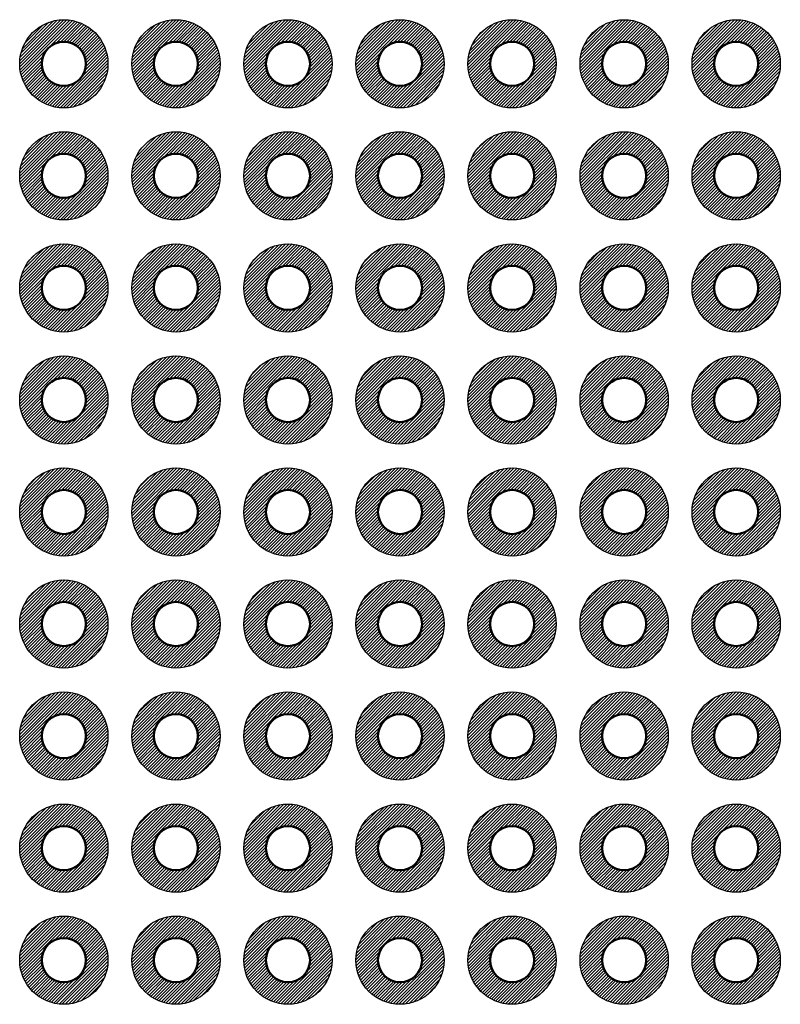
# Model space of a CAD drawing. Units: millimetres. Extents: x 230 to 633, y 92 to 372.
# Drawn here: x 353 to 370, y 275 to 298 of the extents above; entities that cross this region are included whole.
import ezdxf

# ---------------------------------------------------------------- set-up
doc = ezdxf.new("R2010")
doc.units = ezdxf.units.MM
doc.layers.add('基板', color=7, linetype='Continuous', lineweight=50)
doc.layers.add('ﾊﾝﾀﾞ', color=8, linetype='Continuous', lineweight=25)
pattern_1 = [(45, (-942.320934, -443.61959), (-0.035355339, 0.035355339), [])]

msp = doc.modelspace()

# ---------------------------------------------------------------- hatches: boundary and pattern name
at = {"layer": 'ﾊﾝﾀﾞ'}
h = msp.add_hatch(dxfattribs=at)
h.set_pattern_fill('_U', color=8, scale=0.05, angle=45, style=0, pattern_type=0)
h.set_pattern_definition(pattern_1)
edge = h.paths.add_edge_path()
edge.add_arc((354.222, 296.706), 1, 65.7938, 348.5408, ccw=False)
edge.add_arc((354.222, 296.706), 1, 348.5408, 425.7938, ccw=False)
edge = h.paths.add_edge_path(flags=16)
edge.add_arc((354.222, 296.706), 0.5, 528.5408, 785.7938)
edge.add_arc((354.222, 296.706), 0.5, 425.7938, 528.5408)
h = msp.add_hatch(dxfattribs=at)
h.set_pattern_fill('_U', color=8, scale=0.05, angle=45, style=0, pattern_type=0)
h.set_pattern_definition(pattern_1)
edge = h.paths.add_edge_path()
edge.add_arc((356.762, 296.706), 1, 65.7938, 348.5408, ccw=False)
edge.add_arc((356.762, 296.706), 1, 348.5408, 425.7938, ccw=False)
edge = h.paths.add_edge_path(flags=16)
edge.add_arc((356.762, 296.706), 0.5, 528.5408, 785.7938)
edge.add_arc((356.762, 296.706), 0.5, 425.7938, 528.5408)
h = msp.add_hatch(dxfattribs=at)
h.set_pattern_fill('_U', color=8, scale=0.05, angle=45, style=0, pattern_type=0)
h.set_pattern_definition(pattern_1)
edge = h.paths.add_edge_path()
edge.add_arc((359.302, 296.706), 1, 65.7938, 348.5408, ccw=False)
edge.add_arc((359.302, 296.706), 1, 348.5408, 425.7938, ccw=False)
edge = h.paths.add_edge_path(flags=16)
edge.add_arc((359.302, 296.706), 0.5, 528.5408, 785.7938)
edge.add_arc((359.302, 296.706), 0.5, 425.7938, 528.5408)
h = msp.add_hatch(dxfattribs=at)
h.set_pattern_fill('_U', color=8, scale=0.05, angle=45, style=0, pattern_type=0)
h.set_pattern_definition(pattern_1)
edge = h.paths.add_edge_path()
edge.add_arc((361.842, 296.706), 1, 65.7938, 348.5408, ccw=False)
edge.add_arc((361.842, 296.706), 1, 348.5408, 425.7938, ccw=False)
edge = h.paths.add_edge_path(flags=16)
edge.add_arc((361.842, 296.706), 0.5, 528.5408, 785.7938)
edge.add_arc((361.842, 296.706), 0.5, 425.7938, 528.5408)
h = msp.add_hatch(dxfattribs=at)
h.set_pattern_fill('_U', color=8, scale=0.05, angle=45, style=0, pattern_type=0)
h.set_pattern_definition(pattern_1)
edge = h.paths.add_edge_path()
edge.add_arc((364.382, 296.706), 1, 65.7938, 348.5408, ccw=False)
edge.add_arc((364.382, 296.706), 1, 348.5408, 425.7938, ccw=False)
edge = h.paths.add_edge_path(flags=16)
edge.add_arc((364.382, 296.706), 0.5, 528.5408, 785.7938)
edge.add_arc((364.382, 296.706), 0.5, 425.7938, 528.5408)
h = msp.add_hatch(dxfattribs=at)
h.set_pattern_fill('_U', color=8, scale=0.05, angle=45, style=0, pattern_type=0)
h.set_pattern_definition(pattern_1)
edge = h.paths.add_edge_path()
edge.add_arc((366.922, 296.706), 1, 65.7938, 348.5408, ccw=False)
edge.add_arc((366.922, 296.706), 1, 348.5408, 425.7938, ccw=False)
edge = h.paths.add_edge_path(flags=16)
edge.add_arc((366.922, 296.706), 0.5, 528.5408, 785.7938)
edge.add_arc((366.922, 296.706), 0.5, 425.7938, 528.5408)
h = msp.add_hatch(dxfattribs=at)
h.set_pattern_fill('_U', color=8, scale=0.05, angle=45, style=0, pattern_type=0)
h.set_pattern_definition(pattern_1)
edge = h.paths.add_edge_path()
edge.add_arc((369.462, 296.706), 1, 65.7938, 348.5408, ccw=False)
edge.add_arc((369.462, 296.706), 1, 348.5408, 425.7938, ccw=False)
edge = h.paths.add_edge_path(flags=16)
edge.add_arc((369.462, 296.706), 0.5, 528.5408, 785.7938)
edge.add_arc((369.462, 296.706), 0.5, 425.7938, 528.5408)
h = msp.add_hatch(dxfattribs=at)
h.set_pattern_fill('_U', color=8, scale=0.05, angle=45, style=0, pattern_type=0)
h.set_pattern_definition(pattern_1)
edge = h.paths.add_edge_path()
edge.add_arc((354.222, 294.166), 1, 65.7938, 348.5408, ccw=False)
edge.add_arc((354.222, 294.166), 1, 348.5408, 425.7938, ccw=False)
edge = h.paths.add_edge_path(flags=16)
edge.add_arc((354.222, 294.166), 0.5, 528.5408, 785.7938)
edge.add_arc((354.222, 294.166), 0.5, 425.7938, 528.5408)
h = msp.add_hatch(dxfattribs=at)
h.set_pattern_fill('_U', color=8, scale=0.05, angle=45, style=0, pattern_type=0)
h.set_pattern_definition(pattern_1)
edge = h.paths.add_edge_path()
edge.add_arc((356.762, 294.166), 1, 65.7938, 348.5408, ccw=False)
edge.add_arc((356.762, 294.166), 1, 348.5408, 425.7938, ccw=False)
edge = h.paths.add_edge_path(flags=16)
edge.add_arc((356.762, 294.166), 0.5, 528.5408, 785.7938)
edge.add_arc((356.762, 294.166), 0.5, 425.7938, 528.5408)
h = msp.add_hatch(dxfattribs=at)
h.set_pattern_fill('_U', color=8, scale=0.05, angle=45, style=0, pattern_type=0)
h.set_pattern_definition(pattern_1)
edge = h.paths.add_edge_path()
edge.add_arc((359.302, 294.166), 1, 65.7938, 348.5408, ccw=False)
edge.add_arc((359.302, 294.166), 1, 348.5408, 425.7938, ccw=False)
edge = h.paths.add_edge_path(flags=16)
edge.add_arc((359.302, 294.166), 0.5, 528.5408, 785.7938)
edge.add_arc((359.302, 294.166), 0.5, 425.7938, 528.5408)
h = msp.add_hatch(dxfattribs=at)
h.set_pattern_fill('_U', color=8, scale=0.05, angle=45, style=0, pattern_type=0)
h.set_pattern_definition(pattern_1)
edge = h.paths.add_edge_path()
edge.add_arc((361.842, 294.166), 1, 65.7938, 348.5408, ccw=False)
edge.add_arc((361.842, 294.166), 1, 348.5408, 425.7938, ccw=False)
edge = h.paths.add_edge_path(flags=16)
edge.add_arc((361.842, 294.166), 0.5, 528.5408, 785.7938)
edge.add_arc((361.842, 294.166), 0.5, 425.7938, 528.5408)
h = msp.add_hatch(dxfattribs=at)
h.set_pattern_fill('_U', color=8, scale=0.05, angle=45, style=0, pattern_type=0)
h.set_pattern_definition(pattern_1)
edge = h.paths.add_edge_path()
edge.add_arc((364.382, 294.166), 1, 65.7938, 348.5408, ccw=False)
edge.add_arc((364.382, 294.166), 1, 348.5408, 425.7938, ccw=False)
edge = h.paths.add_edge_path(flags=16)
edge.add_arc((364.382, 294.166), 0.5, 528.5408, 785.7938)
edge.add_arc((364.382, 294.166), 0.5, 425.7938, 528.5408)
h = msp.add_hatch(dxfattribs=at)
h.set_pattern_fill('_U', color=8, scale=0.05, angle=45, style=0, pattern_type=0)
h.set_pattern_definition(pattern_1)
edge = h.paths.add_edge_path()
edge.add_arc((366.922, 294.166), 1, 65.7938, 348.5408, ccw=False)
edge.add_arc((366.922, 294.166), 1, 348.5408, 425.7938, ccw=False)
edge = h.paths.add_edge_path(flags=16)
edge.add_arc((366.922, 294.166), 0.5, 528.5408, 785.7938)
edge.add_arc((366.922, 294.166), 0.5, 425.7938, 528.5408)
h = msp.add_hatch(dxfattribs=at)
h.set_pattern_fill('_U', color=8, scale=0.05, angle=45, style=0, pattern_type=0)
h.set_pattern_definition(pattern_1)
edge = h.paths.add_edge_path()
edge.add_arc((369.462, 294.166), 1, 65.7938, 348.5408, ccw=False)
edge.add_arc((369.462, 294.166), 1, 348.5408, 425.7938, ccw=False)
edge = h.paths.add_edge_path(flags=16)
edge.add_arc((369.462, 294.166), 0.5, 528.5408, 785.7938)
edge.add_arc((369.462, 294.166), 0.5, 425.7938, 528.5408)
h = msp.add_hatch(dxfattribs=at)
h.set_pattern_fill('_U', color=8, scale=0.05, angle=45, style=0, pattern_type=0)
h.set_pattern_definition(pattern_1)
edge = h.paths.add_edge_path()
edge.add_arc((354.222, 291.626), 1, 65.7938, 348.5408, ccw=False)
edge.add_arc((354.222, 291.626), 1, 348.5408, 425.7938, ccw=False)
edge = h.paths.add_edge_path(flags=16)
edge.add_arc((354.222, 291.626), 0.5, 528.5408, 785.7938)
edge.add_arc((354.222, 291.626), 0.5, 425.7938, 528.5408)
h = msp.add_hatch(dxfattribs=at)
h.set_pattern_fill('_U', color=8, scale=0.05, angle=45, style=0, pattern_type=0)
h.set_pattern_definition(pattern_1)
edge = h.paths.add_edge_path()
edge.add_arc((356.762, 291.626), 1, 65.7938, 348.5408, ccw=False)
edge.add_arc((356.762, 291.626), 1, 348.5408, 425.7938, ccw=False)
edge = h.paths.add_edge_path(flags=16)
edge.add_arc((356.762, 291.626), 0.5, 528.5408, 785.7938)
edge.add_arc((356.762, 291.626), 0.5, 425.7938, 528.5408)
h = msp.add_hatch(dxfattribs=at)
h.set_pattern_fill('_U', color=8, scale=0.05, angle=45, style=0, pattern_type=0)
h.set_pattern_definition(pattern_1)
edge = h.paths.add_edge_path()
edge.add_arc((359.302, 291.626), 1, 65.7938, 348.5408, ccw=False)
edge.add_arc((359.302, 291.626), 1, 348.5408, 425.7938, ccw=False)
edge = h.paths.add_edge_path(flags=16)
edge.add_arc((359.302, 291.626), 0.5, 528.5408, 785.7938)
edge.add_arc((359.302, 291.626), 0.5, 425.7938, 528.5408)
h = msp.add_hatch(dxfattribs=at)
h.set_pattern_fill('_U', color=8, scale=0.05, angle=45, style=0, pattern_type=0)
h.set_pattern_definition(pattern_1)
edge = h.paths.add_edge_path()
edge.add_arc((361.842, 291.626), 1, 65.7938, 348.5408, ccw=False)
edge.add_arc((361.842, 291.626), 1, 348.5408, 425.7938, ccw=False)
edge = h.paths.add_edge_path(flags=16)
edge.add_arc((361.842, 291.626), 0.5, 528.5408, 785.7938)
edge.add_arc((361.842, 291.626), 0.5, 425.7938, 528.5408)
h = msp.add_hatch(dxfattribs=at)
h.set_pattern_fill('_U', color=8, scale=0.05, angle=45, style=0, pattern_type=0)
h.set_pattern_definition(pattern_1)
edge = h.paths.add_edge_path()
edge.add_arc((364.382, 291.626), 1, 65.7938, 348.5408, ccw=False)
edge.add_arc((364.382, 291.626), 1, 348.5408, 425.7938, ccw=False)
edge = h.paths.add_edge_path(flags=16)
edge.add_arc((364.382, 291.626), 0.5, 528.5408, 785.7938)
edge.add_arc((364.382, 291.626), 0.5, 425.7938, 528.5408)
h = msp.add_hatch(dxfattribs=at)
h.set_pattern_fill('_U', color=8, scale=0.05, angle=45, style=0, pattern_type=0)
h.set_pattern_definition(pattern_1)
edge = h.paths.add_edge_path()
edge.add_arc((366.922, 291.626), 1, 65.7938, 348.5408, ccw=False)
edge.add_arc((366.922, 291.626), 1, 348.5408, 425.7938, ccw=False)
edge = h.paths.add_edge_path(flags=16)
edge.add_arc((366.922, 291.626), 0.5, 528.5408, 785.7938)
edge.add_arc((366.922, 291.626), 0.5, 425.7938, 528.5408)
h = msp.add_hatch(dxfattribs=at)
h.set_pattern_fill('_U', color=8, scale=0.05, angle=45, style=0, pattern_type=0)
h.set_pattern_definition(pattern_1)
edge = h.paths.add_edge_path()
edge.add_arc((369.462, 291.626), 1, 65.7938, 348.5408, ccw=False)
edge.add_arc((369.462, 291.626), 1, 348.5408, 425.7938, ccw=False)
edge = h.paths.add_edge_path(flags=16)
edge.add_arc((369.462, 291.626), 0.5, 528.5408, 785.7938)
edge.add_arc((369.462, 291.626), 0.5, 425.7938, 528.5408)
h = msp.add_hatch(dxfattribs=at)
h.set_pattern_fill('_U', color=8, scale=0.05, angle=45, style=0, pattern_type=0)
h.set_pattern_definition(pattern_1)
edge = h.paths.add_edge_path()
edge.add_arc((354.222, 289.086), 1, 65.7938, 348.5408, ccw=False)
edge.add_arc((354.222, 289.086), 1, 348.5408, 425.7938, ccw=False)
edge = h.paths.add_edge_path(flags=16)
edge.add_arc((354.222, 289.086), 0.5, 528.5408, 785.7938)
edge.add_arc((354.222, 289.086), 0.5, 425.7938, 528.5408)
h = msp.add_hatch(dxfattribs=at)
h.set_pattern_fill('_U', color=8, scale=0.05, angle=45, style=0, pattern_type=0)
h.set_pattern_definition(pattern_1)
edge = h.paths.add_edge_path()
edge.add_arc((356.762, 289.086), 1, 65.7938, 348.5408, ccw=False)
edge.add_arc((356.762, 289.086), 1, 348.5408, 425.7938, ccw=False)
edge = h.paths.add_edge_path(flags=16)
edge.add_arc((356.762, 289.086), 0.5, 528.5408, 785.7938)
edge.add_arc((356.762, 289.086), 0.5, 425.7938, 528.5408)
h = msp.add_hatch(dxfattribs=at)
h.set_pattern_fill('_U', color=8, scale=0.05, angle=45, style=0, pattern_type=0)
h.set_pattern_definition(pattern_1)
edge = h.paths.add_edge_path()
edge.add_arc((359.302, 289.086), 1, 65.7938, 348.5408, ccw=False)
edge.add_arc((359.302, 289.086), 1, 348.5408, 425.7938, ccw=False)
edge = h.paths.add_edge_path(flags=16)
edge.add_arc((359.302, 289.086), 0.5, 528.5408, 785.7938)
edge.add_arc((359.302, 289.086), 0.5, 425.7938, 528.5408)
h = msp.add_hatch(dxfattribs=at)
h.set_pattern_fill('_U', color=8, scale=0.05, angle=45, style=0, pattern_type=0)
h.set_pattern_definition(pattern_1)
edge = h.paths.add_edge_path()
edge.add_arc((361.842, 289.086), 1, 65.7938, 348.5408, ccw=False)
edge.add_arc((361.842, 289.086), 1, 348.5408, 425.7938, ccw=False)
edge = h.paths.add_edge_path(flags=16)
edge.add_arc((361.842, 289.086), 0.5, 528.5408, 785.7938)
edge.add_arc((361.842, 289.086), 0.5, 425.7938, 528.5408)
h = msp.add_hatch(dxfattribs=at)
h.set_pattern_fill('_U', color=8, scale=0.05, angle=45, style=0, pattern_type=0)
h.set_pattern_definition(pattern_1)
edge = h.paths.add_edge_path()
edge.add_arc((364.382, 289.086), 1, 65.7938, 348.5408, ccw=False)
edge.add_arc((364.382, 289.086), 1, 348.5408, 425.7938, ccw=False)
edge = h.paths.add_edge_path(flags=16)
edge.add_arc((364.382, 289.086), 0.5, 528.5408, 785.7938)
edge.add_arc((364.382, 289.086), 0.5, 425.7938, 528.5408)
h = msp.add_hatch(dxfattribs=at)
h.set_pattern_fill('_U', color=8, scale=0.05, angle=45, style=0, pattern_type=0)
h.set_pattern_definition(pattern_1)
edge = h.paths.add_edge_path()
edge.add_arc((366.922, 289.086), 1, 65.7938, 348.5408, ccw=False)
edge.add_arc((366.922, 289.086), 1, 348.5408, 425.7938, ccw=False)
edge = h.paths.add_edge_path(flags=16)
edge.add_arc((366.922, 289.086), 0.5, 528.5408, 785.7938)
edge.add_arc((366.922, 289.086), 0.5, 425.7938, 528.5408)
h = msp.add_hatch(dxfattribs=at)
h.set_pattern_fill('_U', color=8, scale=0.05, angle=45, style=0, pattern_type=0)
h.set_pattern_definition(pattern_1)
edge = h.paths.add_edge_path()
edge.add_arc((369.462, 289.086), 1, 65.7938, 348.5408, ccw=False)
edge.add_arc((369.462, 289.086), 1, 348.5408, 425.7938, ccw=False)
edge = h.paths.add_edge_path(flags=16)
edge.add_arc((369.462, 289.086), 0.5, 528.5408, 785.7938)
edge.add_arc((369.462, 289.086), 0.5, 425.7938, 528.5408)
h = msp.add_hatch(dxfattribs=at)
h.set_pattern_fill('_U', color=8, scale=0.05, angle=45, style=0, pattern_type=0)
h.set_pattern_definition(pattern_1)
edge = h.paths.add_edge_path()
edge.add_arc((354.222, 286.546), 1, 65.7938, 348.5408, ccw=False)
edge.add_arc((354.222, 286.546), 1, 348.5408, 425.7938, ccw=False)
edge = h.paths.add_edge_path(flags=16)
edge.add_arc((354.222, 286.546), 0.5, 528.5408, 785.7938)
edge.add_arc((354.222, 286.546), 0.5, 425.7938, 528.5408)
h = msp.add_hatch(dxfattribs=at)
h.set_pattern_fill('_U', color=8, scale=0.05, angle=45, style=0, pattern_type=0)
h.set_pattern_definition(pattern_1)
edge = h.paths.add_edge_path()
edge.add_arc((356.762, 286.546), 1, 65.7938, 348.5408, ccw=False)
edge.add_arc((356.762, 286.546), 1, 348.5408, 425.7938, ccw=False)
edge = h.paths.add_edge_path(flags=16)
edge.add_arc((356.762, 286.546), 0.5, 528.5408, 785.7938)
edge.add_arc((356.762, 286.546), 0.5, 425.7938, 528.5408)
h = msp.add_hatch(dxfattribs=at)
h.set_pattern_fill('_U', color=8, scale=0.05, angle=45, style=0, pattern_type=0)
h.set_pattern_definition(pattern_1)
edge = h.paths.add_edge_path()
edge.add_arc((359.302, 286.546), 1, 65.7938, 348.5408, ccw=False)
edge.add_arc((359.302, 286.546), 1, 348.5408, 425.7938, ccw=False)
edge = h.paths.add_edge_path(flags=16)
edge.add_arc((359.302, 286.546), 0.5, 528.5408, 785.7938)
edge.add_arc((359.302, 286.546), 0.5, 425.7938, 528.5408)
h = msp.add_hatch(dxfattribs=at)
h.set_pattern_fill('_U', color=8, scale=0.05, angle=45, style=0, pattern_type=0)
h.set_pattern_definition(pattern_1)
edge = h.paths.add_edge_path()
edge.add_arc((361.842, 286.546), 1, 65.7938, 348.5408, ccw=False)
edge.add_arc((361.842, 286.546), 1, 348.5408, 425.7938, ccw=False)
edge = h.paths.add_edge_path(flags=16)
edge.add_arc((361.842, 286.546), 0.5, 528.5408, 785.7938)
edge.add_arc((361.842, 286.546), 0.5, 425.7938, 528.5408)
h = msp.add_hatch(dxfattribs=at)
h.set_pattern_fill('_U', color=8, scale=0.05, angle=45, style=0, pattern_type=0)
h.set_pattern_definition(pattern_1)
edge = h.paths.add_edge_path()
edge.add_arc((364.382, 286.546), 1, 65.7938, 348.5408, ccw=False)
edge.add_arc((364.382, 286.546), 1, 348.5408, 425.7938, ccw=False)
edge = h.paths.add_edge_path(flags=16)
edge.add_arc((364.382, 286.546), 0.5, 528.5408, 785.7938)
edge.add_arc((364.382, 286.546), 0.5, 425.7938, 528.5408)
h = msp.add_hatch(dxfattribs=at)
h.set_pattern_fill('_U', color=8, scale=0.05, angle=45, style=0, pattern_type=0)
h.set_pattern_definition(pattern_1)
edge = h.paths.add_edge_path()
edge.add_arc((366.922, 286.546), 1, 65.7938, 348.5408, ccw=False)
edge.add_arc((366.922, 286.546), 1, 348.5408, 425.7938, ccw=False)
edge = h.paths.add_edge_path(flags=16)
edge.add_arc((366.922, 286.546), 0.5, 528.5408, 785.7938)
edge.add_arc((366.922, 286.546), 0.5, 425.7938, 528.5408)
h = msp.add_hatch(dxfattribs=at)
h.set_pattern_fill('_U', color=8, scale=0.05, angle=45, style=0, pattern_type=0)
h.set_pattern_definition(pattern_1)
edge = h.paths.add_edge_path()
edge.add_arc((369.462, 286.546), 1, 65.7938, 348.5408, ccw=False)
edge.add_arc((369.462, 286.546), 1, 348.5408, 425.7938, ccw=False)
edge = h.paths.add_edge_path(flags=16)
edge.add_arc((369.462, 286.546), 0.5, 528.5408, 785.7938)
edge.add_arc((369.462, 286.546), 0.5, 425.7938, 528.5408)
h = msp.add_hatch(dxfattribs=at)
h.set_pattern_fill('_U', color=8, scale=0.05, angle=45, style=0, pattern_type=0)
h.set_pattern_definition(pattern_1)
edge = h.paths.add_edge_path()
edge.add_arc((354.222, 284.006), 1, 65.7938, 348.5408, ccw=False)
edge.add_arc((354.222, 284.006), 1, 348.5408, 425.7938, ccw=False)
edge = h.paths.add_edge_path(flags=16)
edge.add_arc((354.222, 284.006), 0.5, 528.5408, 785.7938)
edge.add_arc((354.222, 284.006), 0.5, 425.7938, 528.5408)
h = msp.add_hatch(dxfattribs=at)
h.set_pattern_fill('_U', color=8, scale=0.05, angle=45, style=0, pattern_type=0)
h.set_pattern_definition(pattern_1)
edge = h.paths.add_edge_path()
edge.add_arc((356.762, 284.006), 1, 65.7938, 348.5408, ccw=False)
edge.add_arc((356.762, 284.006), 1, 348.5408, 425.7938, ccw=False)
edge = h.paths.add_edge_path(flags=16)
edge.add_arc((356.762, 284.006), 0.5, 528.5408, 785.7938)
edge.add_arc((356.762, 284.006), 0.5, 425.7938, 528.5408)
h = msp.add_hatch(dxfattribs=at)
h.set_pattern_fill('_U', color=8, scale=0.05, angle=45, style=0, pattern_type=0)
h.set_pattern_definition(pattern_1)
edge = h.paths.add_edge_path()
edge.add_arc((359.302, 284.006), 1, 65.7938, 348.5408, ccw=False)
edge.add_arc((359.302, 284.006), 1, 348.5408, 425.7938, ccw=False)
edge = h.paths.add_edge_path(flags=16)
edge.add_arc((359.302, 284.006), 0.5, 528.5408, 785.7938)
edge.add_arc((359.302, 284.006), 0.5, 425.7938, 528.5408)
h = msp.add_hatch(dxfattribs=at)
h.set_pattern_fill('_U', color=8, scale=0.05, angle=45, style=0, pattern_type=0)
h.set_pattern_definition(pattern_1)
edge = h.paths.add_edge_path()
edge.add_arc((361.842, 284.006), 1, 65.7938, 348.5408, ccw=False)
edge.add_arc((361.842, 284.006), 1, 348.5408, 425.7938, ccw=False)
edge = h.paths.add_edge_path(flags=16)
edge.add_arc((361.842, 284.006), 0.5, 528.5408, 785.7938)
edge.add_arc((361.842, 284.006), 0.5, 425.7938, 528.5408)
h = msp.add_hatch(dxfattribs=at)
h.set_pattern_fill('_U', color=8, scale=0.05, angle=45, style=0, pattern_type=0)
h.set_pattern_definition(pattern_1)
edge = h.paths.add_edge_path()
edge.add_arc((364.382, 284.006), 1, 65.7938, 348.5408, ccw=False)
edge.add_arc((364.382, 284.006), 1, 348.5408, 425.7938, ccw=False)
edge = h.paths.add_edge_path(flags=16)
edge.add_arc((364.382, 284.006), 0.5, 528.5408, 785.7938)
edge.add_arc((364.382, 284.006), 0.5, 425.7938, 528.5408)
h = msp.add_hatch(dxfattribs=at)
h.set_pattern_fill('_U', color=8, scale=0.05, angle=45, style=0, pattern_type=0)
h.set_pattern_definition(pattern_1)
edge = h.paths.add_edge_path()
edge.add_arc((366.922, 284.006), 1, 65.7938, 348.5408, ccw=False)
edge.add_arc((366.922, 284.006), 1, 348.5408, 425.7938, ccw=False)
edge = h.paths.add_edge_path(flags=16)
edge.add_arc((366.922, 284.006), 0.5, 528.5408, 785.7938)
edge.add_arc((366.922, 284.006), 0.5, 425.7938, 528.5408)
h = msp.add_hatch(dxfattribs=at)
h.set_pattern_fill('_U', color=8, scale=0.05, angle=45, style=0, pattern_type=0)
h.set_pattern_definition(pattern_1)
edge = h.paths.add_edge_path()
edge.add_arc((369.462, 284.006), 1, 65.7938, 348.5408, ccw=False)
edge.add_arc((369.462, 284.006), 1, 348.5408, 425.7938, ccw=False)
edge = h.paths.add_edge_path(flags=16)
edge.add_arc((369.462, 284.006), 0.5, 528.5408, 785.7938)
edge.add_arc((369.462, 284.006), 0.5, 425.7938, 528.5408)
h = msp.add_hatch(dxfattribs=at)
h.set_pattern_fill('_U', color=8, scale=0.05, angle=45, style=0, pattern_type=0)
h.set_pattern_definition(pattern_1)
edge = h.paths.add_edge_path()
edge.add_arc((354.222, 281.466), 1, 65.7938, 348.5408, ccw=False)
edge.add_arc((354.222, 281.466), 1, 348.5408, 425.7938, ccw=False)
edge = h.paths.add_edge_path(flags=16)
edge.add_arc((354.222, 281.466), 0.5, 528.5408, 785.7938)
edge.add_arc((354.222, 281.466), 0.5, 425.7938, 528.5408)
h = msp.add_hatch(dxfattribs=at)
h.set_pattern_fill('_U', color=8, scale=0.05, angle=45, style=0, pattern_type=0)
h.set_pattern_definition(pattern_1)
edge = h.paths.add_edge_path()
edge.add_arc((356.762, 281.466), 1, 65.7938, 348.5408, ccw=False)
edge.add_arc((356.762, 281.466), 1, 348.5408, 425.7938, ccw=False)
edge = h.paths.add_edge_path(flags=16)
edge.add_arc((356.762, 281.466), 0.5, 528.5408, 785.7938)
edge.add_arc((356.762, 281.466), 0.5, 425.7938, 528.5408)
h = msp.add_hatch(dxfattribs=at)
h.set_pattern_fill('_U', color=8, scale=0.05, angle=45, style=0, pattern_type=0)
h.set_pattern_definition(pattern_1)
edge = h.paths.add_edge_path()
edge.add_arc((359.302, 281.466), 1, 65.7938, 348.5408, ccw=False)
edge.add_arc((359.302, 281.466), 1, 348.5408, 425.7938, ccw=False)
edge = h.paths.add_edge_path(flags=16)
edge.add_arc((359.302, 281.466), 0.5, 528.5408, 785.7938)
edge.add_arc((359.302, 281.466), 0.5, 425.7938, 528.5408)
h = msp.add_hatch(dxfattribs=at)
h.set_pattern_fill('_U', color=8, scale=0.05, angle=45, style=0, pattern_type=0)
h.set_pattern_definition(pattern_1)
edge = h.paths.add_edge_path()
edge.add_arc((361.842, 281.466), 1, 65.7938, 348.5408, ccw=False)
edge.add_arc((361.842, 281.466), 1, 348.5408, 425.7938, ccw=False)
edge = h.paths.add_edge_path(flags=16)
edge.add_arc((361.842, 281.466), 0.5, 528.5408, 785.7938)
edge.add_arc((361.842, 281.466), 0.5, 425.7938, 528.5408)
h = msp.add_hatch(dxfattribs=at)
h.set_pattern_fill('_U', color=8, scale=0.05, angle=45, style=0, pattern_type=0)
h.set_pattern_definition(pattern_1)
edge = h.paths.add_edge_path()
edge.add_arc((364.382, 281.466), 1, 65.7938, 348.5408, ccw=False)
edge.add_arc((364.382, 281.466), 1, 348.5408, 425.7938, ccw=False)
edge = h.paths.add_edge_path(flags=16)
edge.add_arc((364.382, 281.466), 0.5, 528.5408, 785.7938)
edge.add_arc((364.382, 281.466), 0.5, 425.7938, 528.5408)
h = msp.add_hatch(dxfattribs=at)
h.set_pattern_fill('_U', color=8, scale=0.05, angle=45, style=0, pattern_type=0)
h.set_pattern_definition(pattern_1)
edge = h.paths.add_edge_path()
edge.add_arc((366.922, 281.466), 1, 65.7938, 348.5408, ccw=False)
edge.add_arc((366.922, 281.466), 1, 348.5408, 425.7938, ccw=False)
edge = h.paths.add_edge_path(flags=16)
edge.add_arc((366.922, 281.466), 0.5, 528.5408, 785.7938)
edge.add_arc((366.922, 281.466), 0.5, 425.7938, 528.5408)
h = msp.add_hatch(dxfattribs=at)
h.set_pattern_fill('_U', color=8, scale=0.05, angle=45, style=0, pattern_type=0)
h.set_pattern_definition(pattern_1)
edge = h.paths.add_edge_path()
edge.add_arc((369.462, 281.466), 1, 65.7938, 348.5408, ccw=False)
edge.add_arc((369.462, 281.466), 1, 348.5408, 425.7938, ccw=False)
edge = h.paths.add_edge_path(flags=16)
edge.add_arc((369.462, 281.466), 0.5, 528.5408, 785.7938)
edge.add_arc((369.462, 281.466), 0.5, 425.7938, 528.5408)
h = msp.add_hatch(dxfattribs=at)
h.set_pattern_fill('_U', color=8, scale=0.05, angle=45, style=0, pattern_type=0)
h.set_pattern_definition(pattern_1)
edge = h.paths.add_edge_path()
edge.add_arc((354.222, 278.926), 1, 65.7938, 348.5408, ccw=False)
edge.add_arc((354.222, 278.926), 1, 348.5408, 425.7938, ccw=False)
edge = h.paths.add_edge_path(flags=16)
edge.add_arc((354.222, 278.926), 0.5, 528.5408, 785.7938)
edge.add_arc((354.222, 278.926), 0.5, 425.7938, 528.5408)
h = msp.add_hatch(dxfattribs=at)
h.set_pattern_fill('_U', color=8, scale=0.05, angle=45, style=0, pattern_type=0)
h.set_pattern_definition(pattern_1)
edge = h.paths.add_edge_path()
edge.add_arc((356.762, 278.926), 1, 65.7938, 348.5408, ccw=False)
edge.add_arc((356.762, 278.926), 1, 348.5408, 425.7938, ccw=False)
edge = h.paths.add_edge_path(flags=16)
edge.add_arc((356.762, 278.926), 0.5, 528.5408, 785.7938)
edge.add_arc((356.762, 278.926), 0.5, 425.7938, 528.5408)
h = msp.add_hatch(dxfattribs=at)
h.set_pattern_fill('_U', color=8, scale=0.05, angle=45, style=0, pattern_type=0)
h.set_pattern_definition(pattern_1)
edge = h.paths.add_edge_path()
edge.add_arc((359.302, 278.926), 1, 65.7938, 348.5408, ccw=False)
edge.add_arc((359.302, 278.926), 1, 348.5408, 425.7938, ccw=False)
edge = h.paths.add_edge_path(flags=16)
edge.add_arc((359.302, 278.926), 0.5, 528.5408, 785.7938)
edge.add_arc((359.302, 278.926), 0.5, 425.7938, 528.5408)
h = msp.add_hatch(dxfattribs=at)
h.set_pattern_fill('_U', color=8, scale=0.05, angle=45, style=0, pattern_type=0)
h.set_pattern_definition(pattern_1)
edge = h.paths.add_edge_path()
edge.add_arc((361.842, 278.926), 1, 65.7938, 348.5408, ccw=False)
edge.add_arc((361.842, 278.926), 1, 348.5408, 425.7938, ccw=False)
edge = h.paths.add_edge_path(flags=16)
edge.add_arc((361.842, 278.926), 0.5, 528.5408, 785.7938)
edge.add_arc((361.842, 278.926), 0.5, 425.7938, 528.5408)
h = msp.add_hatch(dxfattribs=at)
h.set_pattern_fill('_U', color=8, scale=0.05, angle=45, style=0, pattern_type=0)
h.set_pattern_definition(pattern_1)
edge = h.paths.add_edge_path()
edge.add_arc((364.382, 278.926), 1, 65.7938, 348.5408, ccw=False)
edge.add_arc((364.382, 278.926), 1, 348.5408, 425.7938, ccw=False)
edge = h.paths.add_edge_path(flags=16)
edge.add_arc((364.382, 278.926), 0.5, 528.5408, 785.7938)
edge.add_arc((364.382, 278.926), 0.5, 425.7938, 528.5408)
h = msp.add_hatch(dxfattribs=at)
h.set_pattern_fill('_U', color=8, scale=0.05, angle=45, style=0, pattern_type=0)
h.set_pattern_definition(pattern_1)
edge = h.paths.add_edge_path()
edge.add_arc((366.922, 278.926), 1, 65.7938, 348.5408, ccw=False)
edge.add_arc((366.922, 278.926), 1, 348.5408, 425.7938, ccw=False)
edge = h.paths.add_edge_path(flags=16)
edge.add_arc((366.922, 278.926), 0.5, 528.5408, 785.7938)
edge.add_arc((366.922, 278.926), 0.5, 425.7938, 528.5408)
h = msp.add_hatch(dxfattribs=at)
h.set_pattern_fill('_U', color=8, scale=0.05, angle=45, style=0, pattern_type=0)
h.set_pattern_definition(pattern_1)
edge = h.paths.add_edge_path()
edge.add_arc((369.462, 278.926), 1, 65.7938, 348.5408, ccw=False)
edge.add_arc((369.462, 278.926), 1, 348.5408, 425.7938, ccw=False)
edge = h.paths.add_edge_path(flags=16)
edge.add_arc((369.462, 278.926), 0.5, 528.5408, 785.7938)
edge.add_arc((369.462, 278.926), 0.5, 425.7938, 528.5408)
h = msp.add_hatch(dxfattribs=at)
h.set_pattern_fill('_U', color=8, scale=0.05, angle=45, style=0, pattern_type=0)
h.set_pattern_definition(pattern_1)
edge = h.paths.add_edge_path()
edge.add_arc((354.222, 276.386), 1, 65.7938, 348.5408, ccw=False)
edge.add_arc((354.222, 276.386), 1, 348.5408, 425.7938, ccw=False)
edge = h.paths.add_edge_path(flags=16)
edge.add_arc((354.222, 276.386), 0.5, 528.5408, 785.7938)
edge.add_arc((354.222, 276.386), 0.5, 425.7938, 528.5408)
h = msp.add_hatch(dxfattribs=at)
h.set_pattern_fill('_U', color=8, scale=0.05, angle=45, style=0, pattern_type=0)
h.set_pattern_definition(pattern_1)
edge = h.paths.add_edge_path()
edge.add_arc((356.762, 276.386), 1, 65.7938, 348.5408, ccw=False)
edge.add_arc((356.762, 276.386), 1, 348.5408, 425.7938, ccw=False)
edge = h.paths.add_edge_path(flags=16)
edge.add_arc((356.762, 276.386), 0.5, 528.5408, 785.7938)
edge.add_arc((356.762, 276.386), 0.5, 425.7938, 528.5408)
h = msp.add_hatch(dxfattribs=at)
h.set_pattern_fill('_U', color=8, scale=0.05, angle=45, style=0, pattern_type=0)
h.set_pattern_definition(pattern_1)
edge = h.paths.add_edge_path()
edge.add_arc((359.302, 276.386), 1, 65.7938, 348.5408, ccw=False)
edge.add_arc((359.302, 276.386), 1, 348.5408, 425.7938, ccw=False)
edge = h.paths.add_edge_path(flags=16)
edge.add_arc((359.302, 276.386), 0.5, 528.5408, 785.7938)
edge.add_arc((359.302, 276.386), 0.5, 425.7938, 528.5408)
h = msp.add_hatch(dxfattribs=at)
h.set_pattern_fill('_U', color=8, scale=0.05, angle=45, style=0, pattern_type=0)
h.set_pattern_definition(pattern_1)
edge = h.paths.add_edge_path()
edge.add_arc((361.842, 276.386), 1, 65.7938, 348.5408, ccw=False)
edge.add_arc((361.842, 276.386), 1, 348.5408, 425.7938, ccw=False)
edge = h.paths.add_edge_path(flags=16)
edge.add_arc((361.842, 276.386), 0.5, 528.5408, 785.7938)
edge.add_arc((361.842, 276.386), 0.5, 425.7938, 528.5408)
h = msp.add_hatch(dxfattribs=at)
h.set_pattern_fill('_U', color=8, scale=0.05, angle=45, style=0, pattern_type=0)
h.set_pattern_definition(pattern_1)
edge = h.paths.add_edge_path()
edge.add_arc((364.382, 276.386), 1, 65.7938, 348.5408, ccw=False)
edge.add_arc((364.382, 276.386), 1, 348.5408, 425.7938, ccw=False)
edge = h.paths.add_edge_path(flags=16)
edge.add_arc((364.382, 276.386), 0.5, 528.5408, 785.7938)
edge.add_arc((364.382, 276.386), 0.5, 425.7938, 528.5408)
h = msp.add_hatch(dxfattribs=at)
h.set_pattern_fill('_U', color=8, scale=0.05, angle=45, style=0, pattern_type=0)
h.set_pattern_definition(pattern_1)
edge = h.paths.add_edge_path()
edge.add_arc((366.922, 276.386), 1, 65.7938, 348.5408, ccw=False)
edge.add_arc((366.922, 276.386), 1, 348.5408, 425.7938, ccw=False)
edge = h.paths.add_edge_path(flags=16)
edge.add_arc((366.922, 276.386), 0.5, 528.5408, 785.7938)
edge.add_arc((366.922, 276.386), 0.5, 425.7938, 528.5408)
h = msp.add_hatch(dxfattribs=at)
h.set_pattern_fill('_U', color=8, scale=0.05, angle=45, style=0, pattern_type=0)
h.set_pattern_definition(pattern_1)
edge = h.paths.add_edge_path()
edge.add_arc((369.462, 276.386), 1, 65.7938, 348.5408, ccw=False)
edge.add_arc((369.462, 276.386), 1, 348.5408, 425.7938, ccw=False)
edge = h.paths.add_edge_path(flags=16)
edge.add_arc((369.462, 276.386), 0.5, 528.5408, 785.7938)
edge.add_arc((369.462, 276.386), 0.5, 425.7938, 528.5408)

# ---------------------------------------------------------------- linework, layer by layer
at = {"layer": '基板'}
for centre in [(354.222, 296.706), (356.762, 296.706), (359.302, 296.706), (361.842, 296.706), (364.382, 296.706), (366.922, 296.706), (369.462, 296.706), (354.222, 294.166), (356.762, 294.166), (359.302, 294.166), (361.842, 294.166), (364.382, 294.166), (366.922, 294.166), (369.462, 294.166), (354.222, 291.626), (356.762, 291.626), (359.302, 291.626), (361.842, 291.626), (364.382, 291.626), (366.922, 291.626), (369.462, 291.626), (354.222, 289.086), (356.762, 289.086), (359.302, 289.086), (361.842, 289.086), (364.382, 289.086), (366.922, 289.086), (369.462, 289.086), (354.222, 286.546), (356.762, 286.546), (359.302, 286.546), (361.842, 286.546), (364.382, 286.546), (366.922, 286.546), (369.462, 286.546), (354.222, 284.006), (356.762, 284.006), (359.302, 284.006), (361.842, 284.006), (364.382, 284.006), (366.922, 284.006), (369.462, 284.006), (354.222, 281.466), (356.762, 281.466), (359.302, 281.466), (361.842, 281.466), (364.382, 281.466), (366.922, 281.466), (369.462, 281.466), (354.222, 278.926), (356.762, 278.926), (359.302, 278.926), (361.842, 278.926), (364.382, 278.926), (366.922, 278.926), (369.462, 278.926), (354.222, 276.386), (356.762, 276.386), (359.302, 276.386), (361.842, 276.386), (364.382, 276.386), (366.922, 276.386), (369.462, 276.386)]:
    msp.add_circle(centre, 0.5, dxfattribs=at)
at = {"layer": 'ﾊﾝﾀﾞ'}
for centre in [(354.222, 296.706), (356.762, 296.706), (359.302, 296.706), (361.842, 296.706), (364.382, 296.706), (366.922, 296.706), (369.462, 296.706), (354.222, 294.166), (356.762, 294.166), (359.302, 294.166), (361.842, 294.166), (364.382, 294.166), (366.922, 294.166), (369.462, 294.166), (354.222, 291.626), (356.762, 291.626), (359.302, 291.626), (361.842, 291.626), (364.382, 291.626), (366.922, 291.626), (369.462, 291.626), (354.222, 289.086), (356.762, 289.086), (359.302, 289.086), (361.842, 289.086), (364.382, 289.086), (366.922, 289.086), (369.462, 289.086), (354.222, 286.546), (356.762, 286.546), (359.302, 286.546), (361.842, 286.546), (364.382, 286.546), (366.922, 286.546), (369.462, 286.546), (354.222, 284.006), (356.762, 284.006), (359.302, 284.006), (361.842, 284.006), (364.382, 284.006), (366.922, 284.006), (369.462, 284.006), (354.222, 281.466), (356.762, 281.466), (359.302, 281.466), (361.842, 281.466), (364.382, 281.466), (366.922, 281.466), (369.462, 281.466), (354.222, 278.926), (356.762, 278.926), (359.302, 278.926), (361.842, 278.926), (364.382, 278.926), (366.922, 278.926), (369.462, 278.926), (354.222, 276.386), (356.762, 276.386), (359.302, 276.386), (361.842, 276.386), (364.382, 276.386), (366.922, 276.386), (369.462, 276.386)]:
    msp.add_circle(centre, 1, dxfattribs=at)

doc.saveas('drawing.dxf')
